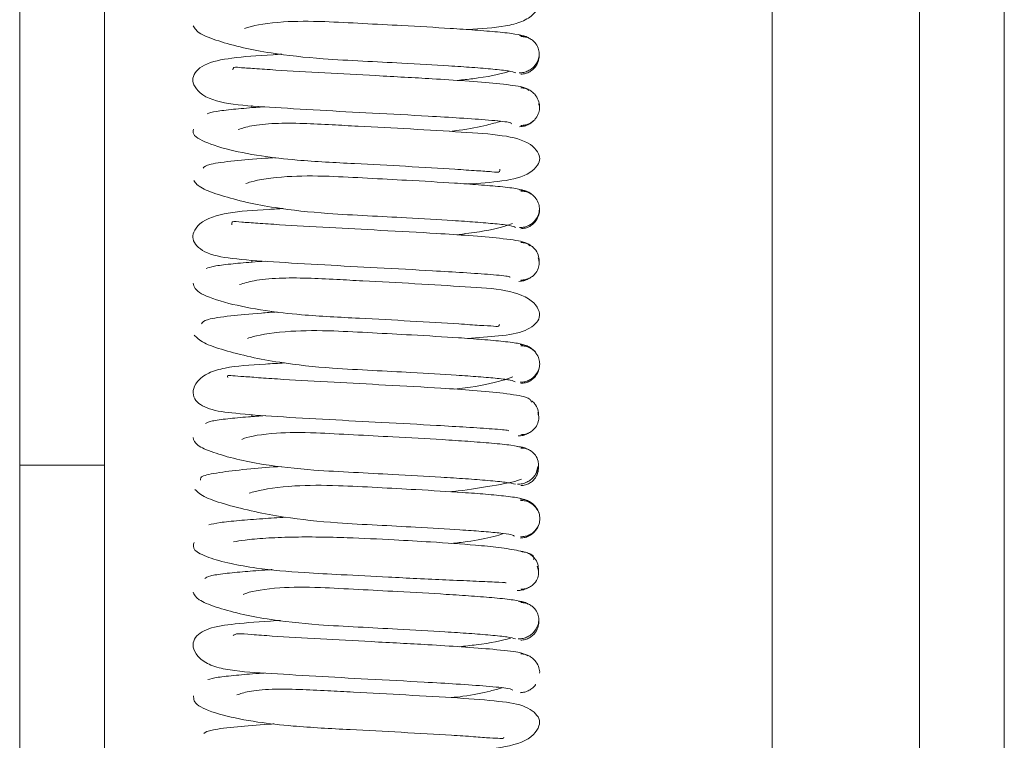
# Paper-space layout 'Top Level(2)' of a CAD drawing. Units: inches. Extents: x 0.1 to 10.8, y 0.2 to 8.4.
# Drawn here: x 5.3 to 5.4, y 5.3 to 5.4 of the extents above; entities that cross this region are included whole.
import ezdxf

# ---------------------------------------------------------------- set-up
doc = ezdxf.new("R2010")
doc.units = ezdxf.units.IN
doc.header["$MEASUREMENT"] = 0

psp = doc.layouts.new('Top Level(2)')

# ---------------------------------------------------------------- linework, layer by layer
at = {"color": 7, "linetype": 'Continuous', "lineweight": 15}
for p, q in [((5.384321620789976, 5.544290150363667), (5.384321620789968, 4.415509855676151)), ((5.335035346280172, 5.412868105985487), (5.335035346280171, 5.330427405265608)), ((5.339286326672328, 5.412868105985487), (5.339286326672328, 5.330427405265608)), ((5.380070640397818, 5.372887868555085), (5.380070640397813, 4.47691094051836)), ((5.335035346280171, 5.330427405265608), (5.339286326672328, 5.330427405265608)), ((5.335035346280171, 5.330427405265608), (5.335035346280171, 5.283687177131699)), ((5.339286326672328, 5.330427405265608), (5.339286326672327, 5.283687177131698)), ((5.3609026726414, 5.330069037597945), (5.360969364288812, 5.330358889859208))]:
    psp.add_line(p, q, dxfattribs=at)
at = {"color": 8, "linetype": 'Continuous', "lineweight": 15}
for p, q in [((5.372698091378211, 5.370190613535453), (5.372698091378203, 4.491578406259506)), ((5.346658875691936, 5.348321876421962), (5.346658875691936, 5.348429296205966)), ((5.346658875691936, 5.340592085723974), (5.346658875691936, 5.340693858761162)), ((5.346658875691936, 5.332859122945672), (5.346658875691936, 5.332959468007719))]:
    psp.add_line(p, q, dxfattribs=at)
at = {"color": 7, "linetype": 'Continuous', "lineweight": 15}
for points, knots in [([(5.357465720945795, 5.352234744866995), (5.358117965312133, 5.352274653762649), (5.359098694066309, 5.352334661642417), (5.360184831762504, 5.352601072338041), (5.36080501035907, 5.352991674313181), (5.361066207266535, 5.353467772880292), (5.361067154588063, 5.353931441522099), (5.360665593360275, 5.354186194626575), (5.360408735433166, 5.354349146997999)], [0, 0, 0, 0, 0.2775527053010821, 0.4173342583488472, 0.5504137329256871, 0.6727794009253287, 0.7906939241904652, 1, 1, 1, 1]), ([(5.360319570971326, 5.35189545605628), (5.360191509735405, 5.351934315442008), (5.359945960035446, 5.352008825971577), (5.359028171648069, 5.352113587868589), (5.357898583249721, 5.352207861293131), (5.35633109122775, 5.352313818363788), (5.354399360533468, 5.352424095588943), (5.352214404754331, 5.352538282709453), (5.350071409531367, 5.352656476242186), (5.348064868505143, 5.352662555306566), (5.346657840232283, 5.35243082105274), (5.346353870745937, 5.35230653723348), (5.346292504503973, 5.352281446455401)], [0, 0, 0, 0, 0.1029856404835425, 0.1974687573405859, 0.283561453368293, 0.3613888953461662, 0.4922304794618743, 0.5913779454957443, 0.6896386013391184, 0.8151305357927331, 0.9626780161110665, 0.9999999999999999, 0.9999999999999999, 0.9999999999999999, 0.9999999999999999]), ([(5.343725673522959, 5.352417021522513), (5.343804361613777, 5.352288651618815), (5.343955547895827, 5.35204200986826), (5.344894685731289, 5.351679013539123), (5.346140696925644, 5.351333368489421), (5.347885095725176, 5.350993676823592), (5.349967262421921, 5.350771958874963), (5.352198521533476, 5.350658577663912), (5.354382801175261, 5.350541874226245), (5.356262930719308, 5.350435960868103), (5.357749756759025, 5.350337101746494), (5.358788041126544, 5.350252566665114), (5.359595913063199, 5.350162107527249), (5.359773279579862, 5.350100938534966), (5.359865278135465, 5.350069210681009)], [0, 0, 0, 0, 0.09388247552838229, 0.1803798043287325, 0.2588995670042679, 0.3288043566469428, 0.4423008816955107, 0.5250386841995088, 0.6065852570792796, 0.7131732844995126, 0.7759251375065648, 0.8447243191143967, 0.9194597794984835, 1, 1, 1, 1]), ([(5.360030134584804, 5.350067968146011), (5.360111039685745, 5.350072284981601), (5.360270595538747, 5.350080798367988), (5.360491070243166, 5.350162139515859), (5.360676491103256, 5.350279612140028), (5.360859925830209, 5.350460171718706), (5.360995961184829, 5.350704727391767), (5.361050335997239, 5.350977670233704), (5.361025101872796, 5.351250623411881), (5.36090894645457, 5.351495215934015), (5.360740678102981, 5.351675824974164), (5.360566238168007, 5.351793346944964), (5.360355847903523, 5.351874746424532), (5.360202234881974, 5.351883301607727), (5.360124343115483, 5.351887639640566)], [0, 0, 0, 0, 0.07679224761831321, 0.1514447473656634, 0.2222827945717764, 0.2882327213357472, 0.4037252394528189, 0.5000089102487684, 0.5962916194794927, 0.7117804626905234, 0.7777274761632382, 0.8485621701511105, 0.9232111968001567, 1, 1, 1, 1]), ([(5.360553746090359, 5.351788936312842), (5.360533053694359, 5.351803666994104), (5.360448934447033, 5.35186355052911), (5.360270518515449, 5.351927925907112), (5.36011095544545, 5.351942814116064), (5.360030342906316, 5.3519503357583)], [0, 0, 0, 0, 0.1389858502859456, 0.5650087652489119, 0.9999999999999999, 0.9999999999999999, 0.9999999999999999, 0.9999999999999999]), ([(5.348159157023899, 5.351003323381621), (5.348011935831051, 5.350994642568983), (5.346985495089982, 5.350934119083301), (5.345703335982785, 5.350841589681656), (5.344432728798593, 5.350602141057699), (5.343842956136278, 5.350157202000567), (5.343670649685646, 5.34980172804803), (5.343713118234955, 5.349489282023995), (5.344165457610674, 5.348851250086508), (5.34552467708535, 5.348463504522868), (5.347417097790309, 5.348358481082734), (5.349965039497704, 5.34819590942596), (5.352776807827882, 5.34805124565008), (5.355230834404253, 5.347918831020636), (5.357190502633713, 5.34780206979872), (5.358628819859751, 5.347699320909575), (5.359626257821967, 5.34760188394228), (5.359640576536665, 5.347546662314999), (5.35964713578302, 5.347521365892443)], [0, 0, 0, 0, 0.01469631093302936, 0.1024641357223409, 0.1791292462376216, 0.2137345033074162, 0.2482154878414966, 0.2827271260566802, 0.3185287132685416, 0.3976097518975383, 0.485846272121742, 0.5723254019034222, 0.6527866265446767, 0.7406472793069968, 0.7978224986776165, 0.8635774407017689, 0.9375063199690656, 1, 1, 1, 1]), ([(5.36012409238803, 5.350005234279362), (5.360202099875818, 5.350012197988411), (5.360356506707833, 5.350025981847931), (5.360566773674844, 5.35011528897128), (5.360740781998852, 5.350240570354196), (5.360910680942601, 5.350431667467222), (5.361018055203916, 5.350688731940055), (5.361055318328653, 5.350887305062086), (5.36103788486483, 5.350977873109162), (5.36103786380881, 5.350977982496635)], [0, 0, 0, 0, 0.1504424690629476, 0.2977835295966741, 0.4385979699842557, 0.5705757253734912, 0.8037315420349012, 0.9997629482875985, 1, 1, 1, 1]), ([(5.360523296205104, 5.349187226453243), (5.360447478415754, 5.349252417172327), (5.360304727669711, 5.349375159128591), (5.359037272351602, 5.34953283504037), (5.357455123452882, 5.349662223829946), (5.355417161832945, 5.349791517769992), (5.352977349371375, 5.349921872211559), (5.350206607174584, 5.350069165994499), (5.348157102035736, 5.350182151906058), (5.346760273386022, 5.350291408406318), (5.346030652913055, 5.350321430753392), (5.345722341414012, 5.350385468904336), (5.345705798471882, 5.350247667719807), (5.34570295366639, 5.350223970752048)], [0, 0, 0, 0, 0.1303359405121089, 0.245398248933981, 0.3457153419206792, 0.4317596490871752, 0.5627283464310691, 0.6791907880640544, 0.8039059871107983, 0.8694175338065311, 0.9317289063364108, 0.9882597677882017, 1, 1, 1, 1]), ([(5.356957518233495, 5.349690259258261), (5.357211590087468, 5.34971746689401), (5.358176908716762, 5.349820839374023), (5.359128881908605, 5.350000200039267), (5.359509324656267, 5.350144783861744), (5.35953182989865, 5.350153336775392)], [0, 0, 0, 0, 0.2515467983403864, 0.9557249525253864, 1, 1, 1, 1]), ([(5.36105226284363, 5.348345122472271), (5.361052275599485, 5.348345194530333), (5.361068290962539, 5.348435665616873), (5.361027671029757, 5.348634422228884), (5.360917122547492, 5.348891134802553), (5.36074473763757, 5.349082067597666), (5.360568852859556, 5.349207270811137), (5.360356807103452, 5.349296506061468), (5.360201345609717, 5.349310248942376), (5.360122793742409, 5.349317192970324)], [0, 0, 0, 0, 0.000155864919053623, 0.1956931420162872, 0.4287124499969562, 0.5607593618250196, 0.7017255106805801, 0.8492873216153402, 1, 1, 1, 1]), ([(5.347305628037482, 5.348369674985915), (5.347150362197978, 5.348359164824129), (5.346535961110294, 5.348317575155379), (5.345667817201633, 5.348240513224283), (5.344760663110774, 5.348135086982197), (5.344535738048329, 5.348059890319875), (5.344418418413344, 5.348020668167931)], [0, 0, 0, 0, 0.09309402540317795, 0.3683815490074287, 0.6705514035928138, 1, 1, 1, 1]), ([(5.360122797017643, 5.347434799331286), (5.360201234460281, 5.34743915436071), (5.360355911012964, 5.347447742363011), (5.360568124236215, 5.347529186232146), (5.360744384968072, 5.347646751915471), (5.360915557553146, 5.347827380088077), (5.361032649798235, 5.348071834915294), (5.361067943745931, 5.348324693117861), (5.361031614804733, 5.348474520265067), (5.361015959341976, 5.348539086234944)], [0, 0, 0, 0, 0.1342681400307737, 0.26477320444272, 0.3885722287749991, 0.5037759354020489, 0.7053167140050945, 0.8730102486669218, 1, 1, 1, 1]), ([(5.356563712871684, 5.347139472648367), (5.356719991179077, 5.347155646042556), (5.357417080192894, 5.347227788463304), (5.358309125825919, 5.347417573368614), (5.358890406867753, 5.347578694824932), (5.359110302380529, 5.347639646211106)], [0, 0, 0, 0, 0.1522941429433476, 0.6793174029333042, 1, 1, 1, 1]), ([(5.360059206751736, 5.347373491141282), (5.360139984084364, 5.347380279676593), (5.360299850234546, 5.347393714844235), (5.360516056485617, 5.347485171478953), (5.360659024676027, 5.347572222201107), (5.360716771063625, 5.347634562686567), (5.3607250331635, 5.347643482089817)], [0, 0, 0, 0, 0.3256690740998048, 0.6445305807380342, 0.9491409944926011, 1, 1, 1, 1]), ([(5.343729747754805, 5.347254399499408), (5.343711754425616, 5.347167247745731), (5.343676703961887, 5.34699747875251), (5.344102524484721, 5.346677006405584), (5.345162696552369, 5.346273497362287), (5.34697320054368, 5.34590434892613), (5.349192838087983, 5.345657265655921), (5.35166899071962, 5.345533358718567), (5.354454940826716, 5.345383336564203), (5.356519955975172, 5.345269768158518), (5.357932008844072, 5.345162414247421), (5.358684615172251, 5.345125621132585), (5.35906602454536, 5.345055212888412), (5.359071681709985, 5.34519924446958), (5.359073255341669, 5.345239309179513)], [0, 0, 0, 0, 0.06960362795606417, 0.135585772449231, 0.2554485905982808, 0.3585546540429351, 0.4446346039374388, 0.5716213069911701, 0.6831563539193579, 0.8026062679788155, 0.8653623381874633, 0.9250598731707176, 0.9791541936892112, 1, 1, 1, 1]), ([(5.357446816511814, 5.344504358485858), (5.358044931356749, 5.344543404677101), (5.35927200826189, 5.344623510830485), (5.360445859940007, 5.344899868264543), (5.360993821308659, 5.345445573646849), (5.361096975553814, 5.345776323272844), (5.361006126317364, 5.346097816468372), (5.360478639378733, 5.346667335000835), (5.359164434541289, 5.346977975685673), (5.357257220584839, 5.34709809149768), (5.354696341059347, 5.347256252509665), (5.352407545469486, 5.347374053147389), (5.350576984886033, 5.347473131181944), (5.349129556751063, 5.347545257010164), (5.347729899296414, 5.347554663276723), (5.346585033109561, 5.347431146089996), (5.346169104925787, 5.34729533436579), (5.345971206785996, 5.347230715307427)], [0, 0, 0, 0, 0.08333994435028279, 0.170978068600047, 0.2106747565373532, 0.2495221914119283, 0.2883587355755831, 0.3282182235704784, 0.4161749171383632, 0.5153874345874525, 0.6128236348829916, 0.7034895458480727, 0.7485416231469464, 0.8026130435605391, 0.8655670996883998, 0.9360369844210533, 1, 1, 1, 1]), ([(5.347844181723114, 5.345826667641163), (5.347674343263328, 5.345815792883303), (5.346860204974164, 5.345763663602518), (5.345654968875154, 5.345656875574679), (5.344385019528456, 5.345494124123755), (5.344271547524236, 5.345365950899004), (5.344211191144478, 5.345297774859628)], [0, 0, 0, 0, 0.07100241924649256, 0.3403574679395312, 0.6491325288249505, 0.9999999999999999, 0.9999999999999999, 0.9999999999999999, 0.9999999999999999]), ([(5.343744079855538, 5.34467997508848), (5.343843008883697, 5.344550563832067), (5.344033210605019, 5.344301756740899), (5.34504114972201, 5.343938913872804), (5.346319178160282, 5.343591523389106), (5.348104281901294, 5.343249514264846), (5.350204631360793, 5.343028028627396), (5.352440656582297, 5.342914681496961), (5.354612619544882, 5.342798205899415), (5.35646884037006, 5.342692640288917), (5.357909616423505, 5.342594428839747), (5.358899245198034, 5.342511076343043), (5.359663702117179, 5.342421835860289), (5.359792038157955, 5.342362137177052), (5.359858627006928, 5.342331161727147)], [0, 0, 0, 0, 0.09388543157156558, 0.1805048631759598, 0.2590707765272701, 0.3289676147456166, 0.4426665306240634, 0.5253428825689811, 0.6069560506449612, 0.713509049214721, 0.7762065751061519, 0.8450192795307868, 0.9195862072208335, 1, 1, 1, 1]), ([(5.360357731648182, 5.344145828447232), (5.360252935945251, 5.344185409330048), (5.360052132684331, 5.344261251851424), (5.359168348665978, 5.344367665899834), (5.358078844182853, 5.344462702755975), (5.356548202224967, 5.344569543415099), (5.354633132034794, 5.344680261449866), (5.352457220519299, 5.344794275389082), (5.350302179257955, 5.344913182928463), (5.348244337933457, 5.344918481547216), (5.346785193867825, 5.344681746318928), (5.346438181405982, 5.344553713850941), (5.346362784692372, 5.344525895751066)], [0, 0, 0, 0, 0.1028034556260005, 0.1969858357407797, 0.2829172691396095, 0.3604548327703982, 0.4907977849364429, 0.589589040269589, 0.6873630163457773, 0.8123873539056008, 0.9592366888726093, 1, 1, 1, 1]), ([(5.36072925089909, 5.343932996709158), (5.360719653083188, 5.343943429886932), (5.360660838971175, 5.344007362983014), (5.36051674343753, 5.344095794227625), (5.360300904036293, 5.344187107850286), (5.360141380644958, 5.344200537363205), (5.360060775833519, 5.344207323097558)], [0, 0, 0, 0, 0.05890019835352511, 0.3609324140783291, 0.6770885960436519, 1, 1, 1, 1]), ([(5.360060833707766, 5.342324944568909), (5.360141145376287, 5.342329311218723), (5.360299519741535, 5.34233792223883), (5.360518021491052, 5.342419402372548), (5.36070128852829, 5.342537003879007), (5.360881694038816, 5.342717668755028), (5.361013825472108, 5.342962170445629), (5.361062813168592, 5.343235769403385), (5.361032126219722, 5.343509360038495), (5.360912454514147, 5.343753817088363), (5.360741577227151, 5.343934464476044), (5.360565207227269, 5.344052060958809), (5.36035304506424, 5.344133539873329), (5.360198402037789, 5.34414215148452), (5.360119984482428, 5.344146518325449)], [0, 0, 0, 0, 0.0768652174893607, 0.1515779743309606, 0.2224559843504376, 0.2884176589489318, 0.4038162989706467, 0.4998154722127567, 0.5958402500919129, 0.7113200101138688, 0.7773403624441755, 0.8482849629161796, 0.9230671916290462, 1, 1, 1, 1]), ([(5.348230657441333, 5.343275631331097), (5.347989746856515, 5.343261015223878), (5.346869076151608, 5.343193023843622), (5.345539785925903, 5.343120379094647), (5.344136447766723, 5.342717904171127), (5.343709250714566, 5.342073344388715), (5.343659661261062, 5.341654749207902), (5.344226207176584, 5.341007313367052), (5.345696544715254, 5.340742065704997), (5.347618184624686, 5.34060706412681), (5.350202525277317, 5.340453613210306), (5.353021652376796, 5.340307014409611), (5.355448289296188, 5.340175193377803), (5.357365881439963, 5.340060918660405), (5.358721836974188, 5.339964145559618), (5.359616731163916, 5.339880871756184), (5.359581868398726, 5.339840069314033), (5.359567300460843, 5.339823019391591)], [0, 0, 0, 0, 0.02421348696813187, 0.1126365847692872, 0.1920032633504671, 0.2278822594915154, 0.2624831715070175, 0.3312178252722865, 0.4077727334069153, 0.4957212941204847, 0.5822332345763949, 0.6628158489766652, 0.7507714812621025, 0.8079313759063397, 0.8735107482607278, 0.9471445379635344, 1, 1, 1, 1]), ([(5.360119933419553, 5.342264130592998), (5.360198464157774, 5.342271063458263), (5.360353886206111, 5.342284784456494), (5.360565914000299, 5.342373988308178), (5.360741826023503, 5.34249915625108), (5.36091430928993, 5.342690030045892), (5.361025101147788, 5.34294660967698), (5.36106614042319, 5.343145355640643), (5.361050367407676, 5.343235784420387), (5.361050362613223, 5.343235811907633)], [0, 0, 0, 0, 0.150754554235194, 0.2983619172020188, 0.4393752227814005, 0.5714632966739192, 0.8045072771931067, 0.9999405769227658, 1, 1, 1, 1]), ([(5.360568926647089, 5.341406604781396), (5.360520220511075, 5.341477332144212), (5.360427712961219, 5.341611664603681), (5.359203839579879, 5.341779699652877), (5.3576638386943, 5.341915450703736), (5.35564205988321, 5.342047495047789), (5.353223065578896, 5.342178117500981), (5.350443794515694, 5.342324829329292), (5.348353239202388, 5.34244039654781), (5.346926161893458, 5.342545335275767), (5.346140243866687, 5.342590252160118), (5.345634879623188, 5.342670899592543), (5.345648774471703, 5.342525015537279), (5.345654394383424, 5.342466011258748)], [0, 0, 0, 0, 0.1254869722674111, 0.2383373696534333, 0.3363753102787898, 0.4203576529663242, 0.5480406618822354, 0.661496844644441, 0.7829585818905003, 0.8467925572787489, 0.9076291522057367, 0.9626396783273027, 1, 1, 1, 1]), ([(5.356875997099811, 5.341963005589662), (5.357094261444475, 5.341986460728884), (5.358038858057521, 5.342087969040294), (5.359100414208109, 5.342303101259729), (5.359581906141107, 5.342487337139292), (5.359700998153007, 5.342532905964141)], [0, 0, 0, 0, 0.1844563971646628, 0.7982837887880085, 1, 1, 1, 1]), ([(5.361034585495183, 5.340602895063349), (5.361034600101235, 5.340602969879372), (5.361052266569528, 5.340693462149351), (5.361015727298265, 5.340892021060728), (5.360909144807509, 5.341149056667298), (5.360739929666833, 5.341340177008734), (5.360566448578306, 5.341465485751811), (5.360356692874348, 5.341554829807812), (5.360202608640183, 5.341568641048773), (5.360124762266234, 5.341575618758299)], [0, 0, 0, 0, 0.0001622147425891452, 0.1962036957731423, 0.4293795120646536, 0.5613661466827196, 0.7021884098869491, 0.8495397498917393, 1, 1, 1, 1]), ([(5.360124503939361, 5.339693211310403), (5.360202237217732, 5.339697535042677), (5.36035553521192, 5.33970606188599), (5.360565485790942, 5.33978742706341), (5.360739381533719, 5.339904924103338), (5.36090743170452, 5.340085524610843), (5.361020718417503, 5.340330073881134), (5.361050590396214, 5.340584971141712), (5.361010632127968, 5.340737177270557), (5.360993041030263, 5.340804184000357)], [0, 0, 0, 0, 0.1333812506291156, 0.2630415005341366, 0.3860764699404094, 0.5006246279217663, 0.7012317620130213, 0.8684712452302719, 1, 1, 1, 1]), ([(5.347315733906229, 5.340638886188746), (5.347093079587978, 5.340623525314312), (5.346415934981722, 5.340576809250814), (5.345525140100682, 5.340493754746253), (5.344665967722214, 5.340386618945649), (5.344472916614366, 5.340309471190918), (5.344372268873484, 5.340269249990872)], [0, 0, 0, 0, 0.1293479026784849, 0.3933776596698397, 0.6837357277877555, 1, 1, 1, 1]), ([(5.357440193760231, 5.336773311284491), (5.357985875757639, 5.336812072941612), (5.359159638780713, 5.336895449340424), (5.360364105065027, 5.337082075686243), (5.361054925127364, 5.337624890984992), (5.361075675175848, 5.338103337102636), (5.360708942661236, 5.338769646143204), (5.359333842117328, 5.339262133894517), (5.357453742025071, 5.339345280266976), (5.354933939898928, 5.339514339463993), (5.3526484254968, 5.339630127517697), (5.350810850095423, 5.339729414944833), (5.34933866115407, 5.339801706356941), (5.347916055825282, 5.339808715100814), (5.346712593420045, 5.339677869443259), (5.346257066694198, 5.339537817694758), (5.3460388567753, 5.339470729028061)], [0, 0, 0, 0, 0.07456746121676827, 0.1603947521019367, 0.2376547110700273, 0.2771922118979582, 0.3182556628540136, 0.4094461993364355, 0.5100034158861556, 0.6084591661007241, 0.699929072603886, 0.7454507523153006, 0.7999786820085943, 0.8635065490118422, 0.9346158563693877, 1, 1, 1, 1]), ([(5.36002535457818, 5.339630835710712), (5.36010594396747, 5.339638362385828), (5.360265464880759, 5.339653260899134), (5.360441873428444, 5.339716434078875), (5.36052424789581, 5.339774809928898), (5.360543080348432, 5.339788155817071)], [0, 0, 0, 0, 0.4405850783487774, 0.8721065477610934, 1, 1, 1, 1]), ([(5.343713017077699, 5.339532806137495), (5.343767420115183, 5.3393627985015), (5.34387009596625, 5.33904193997005), (5.345315084133983, 5.338540053914301), (5.347169088881674, 5.338163629962806), (5.34941895494086, 5.337912697601666), (5.35191116781569, 5.337790004703751), (5.354691566422829, 5.337638873204133), (5.356712056831923, 5.337528379243503), (5.35809480839562, 5.337416105551872), (5.358794802290283, 5.337395902075652), (5.359021000077645, 5.337333694200685), (5.359046858533339, 5.337462984207152), (5.359047889657476, 5.337468139737246)], [0, 0, 0, 0, 0.1376765817289912, 0.2598395393842483, 0.365142759481874, 0.4528995042030625, 0.5823965210244214, 0.696002891559739, 0.81775474279811, 0.8816423369568845, 0.9423824900183084, 0.9977024611970886, 1, 1, 1, 1]), ([(5.347925702799646, 5.338099136309149), (5.347656824625225, 5.338081384510747), (5.346745807489853, 5.338021237596393), (5.345460443896993, 5.337898878866378), (5.344263070110642, 5.337720178960306), (5.34418229315621, 5.337574343390371), (5.344139735390494, 5.337497509148949)], [0, 0, 0, 0, 0.1086439732540608, 0.3681091687818117, 0.6670849731612937, 1, 1, 1, 1]), ([(5.343765197605491, 5.336941853725538), (5.343892398863782, 5.336811704743293), (5.344136769156457, 5.33656167148647), (5.34518137677474, 5.336198252401191), (5.346510212108694, 5.335848447765477), (5.348330668353345, 5.335506427670294), (5.350444104335435, 5.335283270173511), (5.352681281506978, 5.335171128785321), (5.354846825824447, 5.335054506377926), (5.356663341839532, 5.334949289270519), (5.35806024306694, 5.334852471044327), (5.359013826502121, 5.334770225578342), (5.359698605758531, 5.334683252013431), (5.359794446255224, 5.334625570414357), (5.359844162013609, 5.334595648987175)], [0, 0, 0, 0, 0.09408570717681475, 0.1807509776895553, 0.2593154023780311, 0.32942432741137, 0.443018330279842, 0.5258616674042133, 0.6074922635373681, 0.7139579129663877, 0.7766907771417834, 0.845291987872605, 0.9197476388727667, 1, 1, 1, 1]), ([(5.360400795867005, 5.3363936793988), (5.360309844968632, 5.336434322083227), (5.360135685408123, 5.336512147725242), (5.359319325196711, 5.336620596664009), (5.358254108444948, 5.336717378237869), (5.356756507572508, 5.336824896846609), (5.354870505606528, 5.336936462513596), (5.352701576605191, 5.337050378736104), (5.350528709258887, 5.337169767391967), (5.34844057901654, 5.337174767975982), (5.346915691877143, 5.33693388780243), (5.346528493131398, 5.336803529683665), (5.346441042347752, 5.336774087647073)], [0, 0, 0, 0, 0.1029187256387428, 0.1970764483486243, 0.2827907245106197, 0.360312471816943, 0.4902572354180504, 0.5887892492808906, 0.6863595452473726, 0.810960802000381, 0.9573045466015635, 1, 1, 1, 1]), ([(5.360085558254385, 5.3345823215133), (5.360165586272789, 5.334586685154332), (5.360323394241447, 5.334595289857296), (5.360540854150086, 5.33467675602515), (5.360722907059491, 5.334794345086634), (5.360901487362625, 5.334974959728664), (5.361031126608733, 5.335219348025046), (5.361076289760163, 5.335493101680973), (5.361041541286688, 5.335766885333332), (5.360918942033497, 5.336011391142121), (5.360745724778213, 5.33619207769426), (5.360567571177221, 5.336309714402335), (5.36035369258266, 5.336391229311841), (5.360198011460087, 5.336399866250157), (5.360119058536841, 5.336404246431368)], [0, 0, 0, 0, 0.07703526934068859, 0.1519065398862561, 0.22291906029491, 0.2889816985096563, 0.4044656037338035, 0.5003981208755378, 0.5962755100599086, 0.7115870770275503, 0.777524750451709, 0.8483940336052023, 0.9231137723649234, 1, 1, 1, 1]), ([(5.360873337030016, 5.336048861614643), (5.360869317551015, 5.336056979188648), (5.360836160314781, 5.336123942175345), (5.360719220411964, 5.33622782277494), (5.360542950070935, 5.336355371394133), (5.360324161955909, 5.336443886677252), (5.36016578083592, 5.336457699147378), (5.360085747012965, 5.336464678923685)], [0, 0, 0, 0, 0.03088531932991029, 0.2547772556420146, 0.4938857993574134, 0.7442482138545058, 1, 1, 1, 1]), ([(5.348304543239475, 5.335548285476928), (5.34797256926042, 5.335527717889792), (5.346766189169447, 5.335452976105179), (5.345636393250185, 5.335388826751918), (5.344467906641908, 5.335078056194499), (5.343890943820255, 5.334638776597738), (5.343675632743369, 5.334157489065677), (5.343789885639147, 5.333609304724025), (5.344509859363133, 5.333179594286379), (5.345850777056321, 5.333008529362605), (5.347829436323692, 5.33285883865658), (5.350439537928541, 5.332710877900912), (5.353263930768534, 5.332562812774343), (5.355671225142705, 5.332431583486678), (5.357519953182362, 5.332321538529986), (5.35879774455672, 5.332236215488594), (5.359579273948442, 5.332173044948837), (5.3595062465723, 5.332152382479572), (5.359478988299164, 5.332144669985154)], [0, 0, 0, 0, 0.03379272545365405, 0.1228014054682156, 0.1645252927646807, 0.204342456405878, 0.2407851570626188, 0.2760608215695579, 0.3432269380640006, 0.4181728565962189, 0.505754053405355, 0.5924732822241345, 0.6730360204871602, 0.7610848359644745, 0.8181386156422291, 0.8835720382217277, 0.9565419798649053, 1, 1, 1, 1]), ([(5.36011890588038, 5.334521913056741), (5.360197977627729, 5.334528828059543), (5.360354449414856, 5.334542511870547), (5.360568055421146, 5.334631658452425), (5.3607462495991, 5.334756784054115), (5.360918961521103, 5.334947574114095), (5.361045866725162, 5.335204117321544), (5.361058172741028, 5.335402526346962), (5.361063782682657, 5.335492975039982)], [0, 0, 0, 0, 0.1508904745569639, 0.2985908748155702, 0.4396559728205056, 0.571762825789629, 0.8047795828446945, 1, 1, 1, 1]), ([(5.360647271835785, 5.33358961913434), (5.360621773377911, 5.333672539272411), (5.360573672826683, 5.33382896066734), (5.359389670316206, 5.334019848630374), (5.357865943437825, 5.334166148971318), (5.355875395998129, 5.334303600827696), (5.353466177309924, 5.334434303814549), (5.350679534704517, 5.334580311039792), (5.348558852990128, 5.334700087183545), (5.347094352642035, 5.334796229946165), (5.346233045871614, 5.334868837564976), (5.345703929394015, 5.334895927439368), (5.345402240724646, 5.334942250078777), (5.345436635219832, 5.334847166761367), (5.345447635440979, 5.334816756734607)], [0, 0, 0, 0, 0.1232868308671666, 0.2325695362987898, 0.3275083155386959, 0.4084321248234932, 0.5313285602280767, 0.6402691488699638, 0.7571825686633138, 0.8185366931776734, 0.8770176901594875, 0.9301374979257215, 0.9776562217690254, 1, 1, 1, 1]), ([(5.356797308672652, 5.334235559521405), (5.356975337211665, 5.334254744684237), (5.357888775665075, 5.334353180954983), (5.359006874962694, 5.334583464645013), (5.359550819633416, 5.334786203472915), (5.359720127512448, 5.334849307834071)], [0, 0, 0, 0, 0.1429042622443811, 0.7332209151078709, 1, 1, 1, 1]), ([(5.361014101060864, 5.332861837870939), (5.361013315090747, 5.332952557454352), (5.361011597280201, 5.333150833512789), (5.360892922230619, 5.333406089147425), (5.360755563305191, 5.333576303367833), (5.36067094936408, 5.333633993912991), (5.360641537699074, 5.333654047050403)], [0, 0, 0, 0, 0.3113530565735483, 0.6804909647790377, 0.8889391915050657, 1, 1, 1, 1]), ([(5.347317845378308, 5.332907798079119), (5.347034515369906, 5.332887592770597), (5.346305965777209, 5.332835637210448), (5.345384718688867, 5.332746737646733), (5.344563568036273, 5.332636878376674), (5.344418352337362, 5.332557703490663), (5.344342531636273, 5.332516364328225)], [0, 0, 0, 0, 0.1618406603053876, 0.4161541088139084, 0.6951596478257306, 1, 1, 1, 1]), ([(5.360119139600823, 5.331953424379252), (5.36019636971254, 5.331957686440251), (5.360348714309374, 5.331966093808186), (5.36055698348135, 5.332047293996206), (5.360729091020763, 5.332164625438428), (5.36089481941057, 5.332345118660277), (5.361005095878164, 5.332589826299335), (5.361030387581899, 5.332845646905183), (5.36098708853093, 5.332999976859298), (5.360967680590567, 5.333069152198673)], [0, 0, 0, 0, 0.1322490728630369, 0.2608753404490149, 0.3830291653588537, 0.4968849925272008, 0.6967484393302232, 0.8640735057187435, 1, 1, 1, 1]), ([(5.343715100870753, 5.331805916384154), (5.343749429856792, 5.331680142198818), (5.343815326340914, 5.331438711339255), (5.344639768079507, 5.33107561556981), (5.34580744140518, 5.330735622952022), (5.347470055202331, 5.330400922765262), (5.349512855823308, 5.330181107152632), (5.351728296777027, 5.330066988255316), (5.353926255656112, 5.329950028021118), (5.355851908611504, 5.329843811365628), (5.357424667724475, 5.329743798205019), (5.358539105208745, 5.329657829828879), (5.359453669427907, 5.329565593968297), (5.359713644158608, 5.329502401796533), (5.359848424544648, 5.329469640669011)], [0, 0, 0, 0, 0.0938498779310724, 0.1801502958519727, 0.2586266411685037, 0.3283970032271794, 0.4416759650562889, 0.5244424480084612, 0.6059042304441512, 0.7126313666468924, 0.7753994445793804, 0.8442729713808993, 0.9192654263837733, 1, 1, 1, 1]), ([(5.360230314397445, 5.331311936159762), (5.360063337364439, 5.331349798488842), (5.359742775104353, 5.331422486532004), (5.35873344844529, 5.331524993805492), (5.35754141368431, 5.331618007945202), (5.355902499499219, 5.331723050062757), (5.353937651084894, 5.331832411483086), (5.351741804038229, 5.33194703279765), (5.349633902869995, 5.332063849559755), (5.347716974678847, 5.332072176583646), (5.34641842527199, 5.331851838227639), (5.34619395432551, 5.331734320153131), (5.346154856507944, 5.331713851133376)], [0, 0, 0, 0, 0.1032551998389555, 0.1982291793640334, 0.2846913359930748, 0.3629052325754877, 0.4946781742745973, 0.5944045898733002, 0.6934458176093604, 0.8197447846158918, 0.9686035737065346, 1, 1, 1, 1]), ([(5.359989794357396, 5.331887651055941), (5.360070773247765, 5.331895366772494), (5.360231113782928, 5.331910644113484), (5.360401310866803, 5.331969800557215), (5.360477833967479, 5.332022880726349), (5.360489982657409, 5.332031307652473)], [0, 0, 0, 0, 0.4618982251641998, 0.914571788703322, 1, 1, 1, 1]), ([(5.360436936672453, 5.331227682016909), (5.36043199086298, 5.331231013314336), (5.360361423920555, 5.331278544355524), (5.360197062704993, 5.33133343769742), (5.360035131841594, 5.331349294886135), (5.359953391502202, 5.331357299363851)], [0, 0, 0, 0, 0.03598095544032291, 0.5133772387207095, 1, 1, 1, 1]), ([(5.359953063281531, 5.329474960976677), (5.360035304066643, 5.329479098067339), (5.360197569845988, 5.329487260784169), (5.360422413127085, 5.329568129998534), (5.360612530813656, 5.32968515731991), (5.360802751201597, 5.329865497329926), (5.360947196778471, 5.330110544671735), (5.361012186524695, 5.330380304316405), (5.360998198625546, 5.330650060650305), (5.360889062495757, 5.330895088458083), (5.360725667049005, 5.331075459069905), (5.360554947144058, 5.331192530557418), (5.360347926438177, 5.331273458261477), (5.360196164499772, 5.331281664523173), (5.360119251412939, 5.331285823463979)], [0, 0, 0, 0, 0.07606954703674862, 0.1500895731684018, 0.2204589520938731, 0.2861640010748602, 0.4019940868276745, 0.4997853969933201, 0.5976097647656126, 0.713539627148521, 0.7793141616917535, 0.8497605354044411, 0.9238585042607368, 1, 1, 1, 1]), ([(5.348133943413814, 5.330366806174144), (5.347605038667974, 5.330326331010371), (5.346439744836043, 5.330237155295722), (5.345072795049512, 5.330077662111096), (5.344063242981203, 5.329890161925533), (5.344074777502025, 5.329750036392431), (5.344080581805662, 5.329679523611369)], [0, 0, 0, 0, 0.2039750173481389, 0.4494019602843727, 0.7229327291871617, 1, 1, 1, 1]), ([(5.360118976127301, 5.329403530608136), (5.360196016535427, 5.32941068550065), (5.360348643713258, 5.329424860283453), (5.360555352025931, 5.329514798358903), (5.360726081387135, 5.329640712892068), (5.360888968002135, 5.329832982059562), (5.36100222864912, 5.330092066926303), (5.361000497981459, 5.330289335054997), (5.360999703125251, 5.330379935809854)], [0, 0, 0, 0, 0.1489788791714929, 0.2951467474950433, 0.4351916672225845, 0.5668826404880561, 0.8010790695215252, 1, 1, 1, 1]), ([(5.360446915812871, 5.328636693431517), (5.360373561936163, 5.328679072007366), (5.360232943756136, 5.328760311043054), (5.359452359539544, 5.328871787112851), (5.358440756327439, 5.328970781840745), (5.356963017209315, 5.329080329361311), (5.355106550211311, 5.329192143639129), (5.352945331388562, 5.329306575253443), (5.350767581343106, 5.329426265658313), (5.348627128037585, 5.329430812416005), (5.347049025915326, 5.329186192459289), (5.346620552573015, 5.329052415397016), (5.346518513587569, 5.329020556995659)], [0, 0, 0, 0, 0.1027145559175939, 0.1969021211055814, 0.282459675953561, 0.3596561796559191, 0.4893780901425525, 0.5873632248527711, 0.6845943973286737, 0.8084966700221862, 0.9543943494943905, 1, 1, 1, 1]), ([(5.356599797216553, 5.329097042475806), (5.35664733930447, 5.329101879775336), (5.357350356733035, 5.329173410202901), (5.358542660253502, 5.329362500971297), (5.35976682817032, 5.329576513709613), (5.360087692628761, 5.329704140640016), (5.360148242040884, 5.329728224752181)], [0, 0, 0, 0, 0.02939521327548941, 0.4346747935155625, 0.8933191009145784, 1, 1, 1, 1]), ([(5.343806377544436, 5.329202854897555), (5.343950703740806, 5.329072052095468), (5.344227800148376, 5.328820919678277), (5.34533678049752, 5.32845590115842), (5.346712694343504, 5.328106300805808), (5.348555245902237, 5.327761879737506), (5.35068989665379, 5.327538935533944), (5.352923405809121, 5.327427510761666), (5.35507727084134, 5.327310434997976), (5.356851730468786, 5.327206623762808), (5.358214039782211, 5.327111072710957), (5.359096634187931, 5.32703118683776), (5.359716908580669, 5.326949988490895), (5.359770397593286, 5.326897551634406), (5.359797043460097, 5.32687142990537)], [0, 0, 0, 0, 0.09479281496308631, 0.1819957093758882, 0.2613069959833948, 0.3318499868950341, 0.4462619534010647, 0.5297026862879362, 0.6117607210282907, 0.7190607846540248, 0.7820052428643985, 0.8509412807134533, 0.9257455206799559, 0.9999999999999999, 0.9999999999999999, 0.9999999999999999, 0.9999999999999999]), ([(5.360104900273187, 5.32677947164109), (5.360184702774123, 5.326786392897583), (5.360342617004008, 5.326800088770224), (5.360558626676334, 5.326889247635706), (5.3607391331676, 5.327014384043334), (5.3609159247031, 5.327205163467501), (5.361042346244797, 5.327461753484518), (5.361082591953167, 5.327750871200219), (5.361043459551071, 5.328040004346876), (5.360917795052678, 5.328296635680492), (5.360741580364191, 5.328487444196051), (5.360561497073558, 5.32861260233777), (5.360345876843465, 5.328701785460185), (5.360188195511766, 5.328715498122967), (5.360108510245915, 5.328722427904493)], [0, 0, 0, 0, 0.075500215206605, 0.1494008107640941, 0.2199700391797091, 0.2860406484011887, 0.4025237550051821, 0.5001256716279961, 0.5977094586227858, 0.714138420125826, 0.7801702528604527, 0.8506948865957652, 0.9245477094432554, 1, 1, 1, 1]), ([(5.360108395160429, 5.326840096991856), (5.360187965084332, 5.326844461598913), (5.360344858653194, 5.326853067599076), (5.360560723314418, 5.326934530854574), (5.360740974328589, 5.327052119832915), (5.360916972485334, 5.327232733551862), (5.361043094682062, 5.327477180574), (5.361082687990538, 5.327750927443223), (5.361042038708402, 5.328024665235082), (5.360915218709685, 5.328269096103569), (5.3607386871414, 5.328449718638122), (5.360558040881931, 5.328567324528392), (5.360341806780012, 5.32864881041484), (5.360184683482901, 5.328657433856831), (5.360104997910669, 5.328661807262446)], [0, 0, 0, 0, 0.07696560966842249, 0.1517584608378131, 0.2226866395575503, 0.2886646707005163, 0.4040047533744994, 0.4998682671925659, 0.5957512509522368, 0.7111489269764124, 0.7771678105353946, 0.8481426305918046, 0.9229850594990107, 1, 1, 1, 1]), ([(5.348351176629707, 5.327823559275541), (5.347958942288485, 5.32779862543144), (5.347084945819743, 5.327743066574382), (5.345945199321432, 5.327652646682637), (5.344965316936082, 5.327549490247287), (5.344664536818769, 5.327476634075788), (5.344507625608679, 5.327438626410473)], [0, 0, 0, 0, 0.1982134979228022, 0.4416693772957818, 0.7087296380404486, 1, 1, 1, 1]), ([(5.356645724679597, 5.326509566693051), (5.356910954482308, 5.326536595140992), (5.357708372701895, 5.326617856660682), (5.358611923410332, 5.326806836817338), (5.359108173618614, 5.326953320099327), (5.359267134301936, 5.327000242160439)], [0, 0, 0, 0, 0.2530257352542407, 0.7607264690952631, 1, 1, 1, 1]), ([(5.343773896918361, 5.326557436608336), (5.343729958957309, 5.326433173606703), (5.34364614758933, 5.326196142758965), (5.344391884562559, 5.325819599875779), (5.345496816944923, 5.3255024169846), (5.34710358529691, 5.325220446166006), (5.349027258497141, 5.32505396998029), (5.351268003384083, 5.324937109569635), (5.353217789796079, 5.32483427194355), (5.354990384210133, 5.32474834498586), (5.356456408916086, 5.324680070514948), (5.357829397871307, 5.324619580608043), (5.358896455879519, 5.324572483532452), (5.359458661623444, 5.324545779580316), (5.359377204573192, 5.324539018696941), (5.359351449305353, 5.324536881026087)], [0, 0, 0, 0, 0.09603439239495894, 0.1831849636831729, 0.2603806212315823, 0.3274138650688751, 0.4322812162727178, 0.5064432654078771, 0.5990826389832465, 0.6572612897945626, 0.7228453675067185, 0.795570010704444, 0.8747598046207234, 0.9604012818243159, 1, 1, 1, 1]), ([(5.360762800968021, 5.325697087000058), (5.360779103562444, 5.325781032708156), (5.360810026305217, 5.3259402608329), (5.36011283720267, 5.326142812881965), (5.359107580671595, 5.326301792677294), (5.357649428127368, 5.326450759995606), (5.355857595903234, 5.326572669406437), (5.353646971849176, 5.326694341575251), (5.351702292626277, 5.326792146815102), (5.349974047812683, 5.326835745844158), (5.348574106250238, 5.326831591666153), (5.347279692575191, 5.326776794206211), (5.34623422653623, 5.326680667969768), (5.345907404964181, 5.326615781524477), (5.345745418138329, 5.326583621011793)], [0, 0, 0, 0, 0.10034847117548, 0.1903408673062065, 0.2698887909262947, 0.3395950391143961, 0.4506320145946865, 0.530655593485101, 0.6304129728219166, 0.6924512373993773, 0.7616973905068783, 0.8375150590971415, 0.9194654757329414, 0.9999999999999999, 0.9999999999999999, 0.9999999999999999, 0.9999999999999999]), ([(5.360999825807028, 5.32512395863844), (5.361001164564237, 5.325214162068302), (5.361004082475823, 5.325410766524843), (5.360891845076011, 5.325669942315815), (5.360729429192776, 5.325862507820932), (5.360559009844127, 5.325988593588158), (5.360352515158755, 5.326078705061947), (5.360199926319077, 5.326092990053561), (5.360122916917823, 5.326100199484168)], [0, 0, 0, 0, 0.1988904797033823, 0.4334952089194841, 0.5652152459191423, 0.7051911494785673, 0.8512141968500856, 1, 1, 1, 1]), ([(5.347677929068014, 5.325201155195396), (5.347606015753253, 5.325196756828582), (5.347069998210799, 5.325163972888945), (5.346261288534413, 5.325097532056157), (5.345224833735428, 5.324997671645904), (5.344484948591391, 5.324884143797033), (5.344363768603889, 5.324801575503837), (5.344300445329963, 5.324758428984718)], [0, 0, 0, 0, 0.03220041865271036, 0.2400110373107742, 0.4700486253849444, 0.7230709727471655, 1, 1, 1, 1]), ([(5.360122981089929, 5.324218066172087), (5.360199872405193, 5.324222169841126), (5.360351603533532, 5.324230267691076), (5.360558491448462, 5.324311048096338), (5.360728919004801, 5.324427989506838), (5.360892176422519, 5.324608275000461), (5.36099913233193, 5.324853479236725), (5.361016343273753, 5.325122309507736), (5.360962617784918, 5.32529195208916), (5.36093575129566, 5.325376785204517)], [0, 0, 0, 0, 0.126967486925575, 0.2505474121108004, 0.3680836756042392, 0.4778983263446328, 0.6717575961733808, 0.8358559185123818, 1, 1, 1, 1]), ([(5.343714955604418, 5.324073008621337), (5.343771022937639, 5.323945699216131), (5.343878810926801, 5.323700950197404), (5.344775594665804, 5.32333894934241), (5.345969316012724, 5.322995530995201), (5.347681541347885, 5.322657463402925), (5.349744356464093, 5.322437372334799), (5.351970490157619, 5.322322964978873), (5.354158791401952, 5.322206541487826), (5.356071016810676, 5.322100205308867), (5.357591924936727, 5.322000672850693), (5.358668670636892, 5.321915509690904), (5.359541818236704, 5.321823646324906), (5.359751190838928, 5.321761393100812), (5.359859876759129, 5.321729077273077)], [0, 0, 0, 0, 0.09375440373934317, 0.1802404015573598, 0.2586675348968728, 0.3284246931475097, 0.441983476831973, 0.5246148527144914, 0.6061923418012166, 0.7127802808303403, 0.7755620663522209, 0.8445000337481806, 0.9192795201303676, 1, 1, 1, 1]), ([(5.36027292334, 5.323564824346283), (5.360130604004214, 5.323603068742483), (5.359857770424048, 5.323676385242163), (5.358883251619172, 5.323780136437674), (5.357723402320058, 5.323873404551776), (5.356129408413913, 5.323978862303822), (5.35417315204839, 5.324088807187845), (5.351984129881775, 5.324202931457786), (5.34985931392596, 5.324320697535231), (5.347889472109986, 5.324327639170587), (5.34654335282167, 5.324100813784967), (5.346275553073132, 5.32397943887246), (5.34622426050546, 5.323956191535792)], [0, 0, 0, 0, 0.1030847305081353, 0.1976187981018047, 0.2839404960758837, 0.361911084829489, 0.4930662489715027, 0.5925260228153044, 0.691001157222686, 0.8169450385426902, 0.9649388804525749, 1, 1, 1, 1]), ([(5.359945089951108, 5.324144527149999), (5.360027130737692, 5.324152613059106), (5.360189696063164, 5.324168635436516), (5.360352412138382, 5.324222151332992), (5.360421207115182, 5.324267961778497), (5.360423895393804, 5.32426975189817)], [0, 0, 0, 0, 0.4946986729683447, 0.9802545066705957, 0.9999999999999999, 0.9999999999999999, 0.9999999999999999, 0.9999999999999999]), ([(5.360494065632046, 5.323469933757806), (5.360481697134122, 5.32347853241872), (5.360405084637091, 5.323531793929359), (5.360234903940433, 5.323591062335726), (5.360074816394147, 5.323606303256206), (5.359993960590024, 5.323614001024766)], [0, 0, 0, 0, 0.08699589869192945, 0.5388668107493169, 1, 1, 1, 1]), ([(5.359993976149998, 5.321731627395196), (5.36007521595725, 5.321735913835258), (5.360235459165568, 5.321744368716321), (5.360457159238184, 5.321825637239114), (5.360644023025803, 5.321943037037972), (5.360829709567223, 5.322123595200036), (5.360968805371466, 5.322368302852718), (5.361027745896833, 5.322640480908634), (5.361007569793162, 5.322912658400103), (5.360895002479686, 5.32315734210836), (5.360729543344314, 5.323337902848718), (5.360557318684429, 5.323455315810043), (5.360349069714969, 5.323536604423908), (5.360196753371563, 5.323545074812893), (5.360119534247334, 5.323549369007492)], [0, 0, 0, 0, 0.07656222696786404, 0.1510168142944371, 0.2217118325150316, 0.2875894459540429, 0.4031758751081591, 0.4998568164485364, 0.5965577960069803, 0.7122084256100768, 0.7781322971891806, 0.8488792044247564, 0.9233869772193026, 1, 1, 1, 1]), ([(5.348086598124411, 5.322652771848945), (5.348027232782941, 5.322649320370193), (5.34708670355175, 5.322594638352407), (5.345860585092423, 5.322493656792223), (5.344460117591323, 5.322314635650381), (5.343771161833327, 5.321853110563375), (5.34367905449623, 5.321323522837805), (5.343902954487286, 5.320844382566196), (5.344491292962751, 5.320415955627673), (5.345651093646835, 5.320114714329979), (5.347228315821167, 5.320023834660007), (5.349743854550694, 5.319860624850549), (5.352546205128585, 5.31971586686798), (5.35501500326048, 5.319583387676292), (5.357024824671059, 5.319465083017828), (5.358518346271607, 5.319358532374247), (5.359624827696551, 5.319251655575215), (5.35968529863048, 5.319186057540111), (5.35971457308582, 5.319154301014714)], [0, 0, 0, 0, 0.005899200279418658, 0.09346144005856116, 0.1684220389404068, 0.2357491187195025, 0.2708779776938053, 0.3071535641790406, 0.3467391109380512, 0.3883344616705513, 0.477150201536576, 0.563772272844378, 0.6444024741201634, 0.7324541590641346, 0.7897906556861656, 0.8557700631152105, 0.9301771517038842, 0.9999999999999999, 0.9999999999999999, 0.9999999999999999, 0.9999999999999999]), ([(5.360119435474207, 5.321666960833194), (5.360196773081788, 5.321673973713396), (5.360349897706637, 5.321687858868155), (5.360558006187238, 5.321777332821193), (5.360729782811913, 5.321902776412617), (5.360896820217562, 5.322094168369685), (5.361000616787417, 5.322351760140664), (5.361034255461029, 5.322549976809124), (5.361015362780917, 5.322640631434513), (5.361015342524487, 5.322640728632948)], [0, 0, 0, 0, 0.1500019902835217, 0.2969964963614738, 0.4375926696225368, 0.569497411730352, 0.8029487087282051, 0.9997887247679482, 1, 1, 1, 1]), ([(5.360476983196669, 5.320876972293459), (5.360380803388912, 5.320937864000024), (5.360199468632335, 5.321052667543985), (5.358873575938592, 5.321202919864549), (5.35726687397684, 5.321328829631309), (5.355196386403528, 5.321456213599734), (5.352745689045961, 5.321587099370727), (5.349990492135385, 5.321731773665566), (5.347964260338341, 5.321852529060535), (5.346622565649354, 5.321944081367908), (5.345916977264432, 5.322020936304587), (5.345779510478638, 5.321941616270006), (5.345715728425259, 5.321904813236819)], [0, 0, 0, 0, 0.1316216414128155, 0.2481558121504229, 0.3497801796291938, 0.4371128750526511, 0.570216750256693, 0.68859766485728, 0.8152850715086919, 0.8818125769948634, 0.9451632153943059, 1, 1, 1, 1]), ([(5.357044515319551, 5.321339011877905), (5.357328140844356, 5.321368869949895), (5.358311231232381, 5.321472362693003), (5.359248171581655, 5.321643933917856), (5.359602320569901, 5.321780479758938), (5.359613022020188, 5.32178460581486)], [0, 0, 0, 0, 0.2822467636346674, 0.9783113863596321, 1, 1, 1, 1]), ([(5.361059581233113, 5.320008382043427), (5.361059585980725, 5.320008411252696), (5.361074271836745, 5.320098764710507), (5.361030661813708, 5.320297629499807), (5.360917350125065, 5.320554048119341), (5.360742865595913, 5.320744849025367), (5.360565443466403, 5.320869979396625), (5.360351976242919, 5.32095914655785), (5.360195697331111, 5.320972847601936), (5.360116723885723, 5.320979771240221)], [0, 0, 0, 0, 6.313158384196435e-05, 0.1952858558147498, 0.4282351175068669, 0.5603332606073915, 0.7014003226918516, 0.8491066706602116, 1, 1, 1, 1]), ([(5.347277720209563, 5.320021267431461), (5.347189717283685, 5.320015433385482), (5.346635607029244, 5.319978699326132), (5.34581126670452, 5.319906903914584), (5.344854968170334, 5.31980295063334), (5.344592155604626, 5.319728824323491), (5.344455214839686, 5.319690200167353)], [0, 0, 0, 0, 0.05420485451293204, 0.3413007627520752, 0.6567790540403151, 1, 1, 1, 1]), ([(5.357463121677485, 5.316156397215612), (5.358109770458765, 5.316190290329435), (5.359391694131709, 5.316257480411933), (5.360686106391999, 5.316719506864938), (5.361068689864481, 5.317383717935765), (5.361066654775264, 5.317849523398079), (5.360403315684252, 5.318413523052663), (5.359011961200561, 5.31862430137667), (5.35705794038723, 5.318769433805725), (5.354474230691904, 5.318919354053254), (5.352177022876168, 5.319039065509996), (5.3503571372963, 5.319137529899418), (5.348922981144729, 5.319210010976493), (5.347563258891098, 5.319223685868746), (5.346450919327815, 5.319112781869059), (5.346079528042289, 5.318983030891295), (5.345903580776486, 5.318921561140487)], [0, 0, 0, 0, 0.09114244847007302, 0.1806817946402571, 0.2211332260012704, 0.2600367295200734, 0.3361513206826447, 0.4209283117324965, 0.5189171600424989, 0.6157302561656623, 0.7057278852139637, 0.7505293614265237, 0.8041906573869126, 0.8667577736895525, 0.9368762641381682, 1, 1, 1, 1]), ([(5.356633305886842, 5.318788916219809), (5.356833085358994, 5.318809444865733), (5.357570324209343, 5.318885200973992), (5.358451879534025, 5.319073317606929), (5.358992885764075, 5.319226858558208), (5.359182455873785, 5.319280659740824)], [0, 0, 0, 0, 0.1944982989651693, 0.7177499308599131, 0.9999999999999999, 0.9999999999999999, 0.9999999999999999, 0.9999999999999999]), ([(5.360080942022303, 5.319037299218571), (5.360160950442855, 5.319044260920733), (5.360319282231666, 5.319058037705086), (5.360538096030546, 5.319146477604225), (5.360714250500717, 5.319274051302711), (5.360830578784719, 5.319376817336602), (5.360863361483287, 5.319442577257361), (5.360866844148942, 5.319449563253862)], [0, 0, 0, 0, 0.2568430152642094, 0.5082766759952956, 0.748412978280995, 0.9732726859646352, 1, 1, 1, 1]), ([(5.343743833033304, 5.318882598072111), (5.343742328060255, 5.318718598978048), (5.343739489659501, 5.318409294334645), (5.345043802596335, 5.317920468636773), (5.346798853281892, 5.317563781461274), (5.348977235160798, 5.317322560787509), (5.351440118820045, 5.3171974722613), (5.354233076387869, 5.317049226990675), (5.356329972502743, 5.316929710835041), (5.357772582948185, 5.316834250703429), (5.358609005453075, 5.316760896185245), (5.359076039889543, 5.316751660214722), (5.359288951884444, 5.316721484295175), (5.35927485379643, 5.316805670994524), (5.359273426251248, 5.316814195577216)], [0, 0, 0, 0, 0.1306946678964115, 0.2464920180168226, 0.3462625915633673, 0.4294811040106468, 0.5525118227421552, 0.660566595318155, 0.776421977510835, 0.8372552223503629, 0.8951476146180378, 0.9477105866331006, 0.9947052749229333, 1, 1, 1, 1]), ([(5.347762687276632, 5.317475433497219), (5.34768489860484, 5.317470545707124), (5.346961638884091, 5.317425100250648), (5.345806584822721, 5.317327539103646), (5.344505339459868, 5.317173627625496), (5.34433704724999, 5.317054207307977), (5.344247724691043, 5.316990823932365)], [0, 0, 0, 0, 0.03380211872354781, 0.3142836917686204, 0.6360500856963723, 1, 1, 1, 1])]:
    psp.add_open_spline(points, degree=3, knots=knots, dxfattribs=at)

doc.saveas('drawing.dxf')
